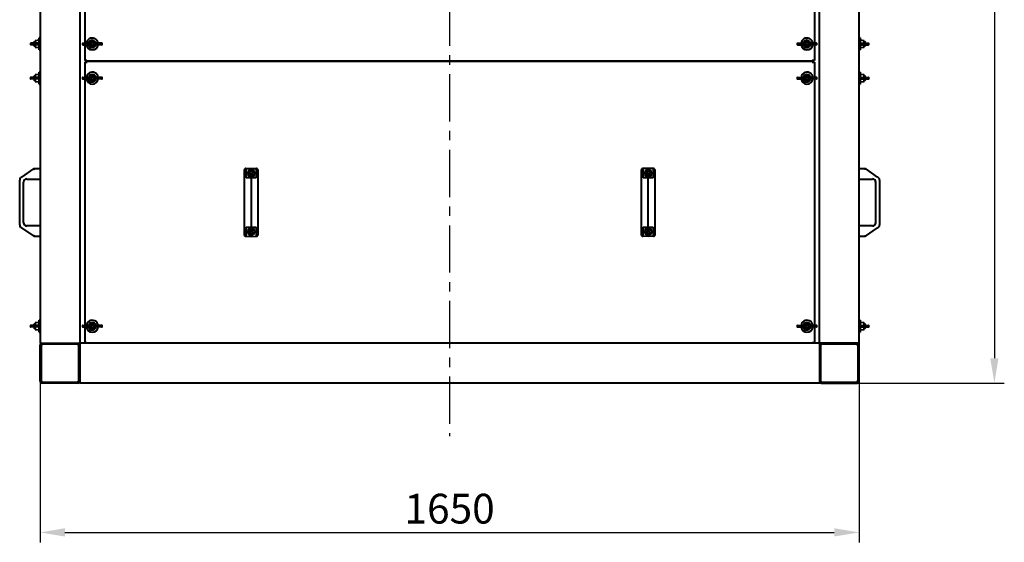
# Model space of a CAD drawing. Units: millimetres. Extents: x -2563 to 65322, y -3965 to 5079.
# Drawn here: x -2226 to -242, y -1662 to -608 of the extents above; entities that cross this region are included whole.
import ezdxf

# ---------------------------------------------------------------- set-up
doc = ezdxf.new("R2010")
doc.units = ezdxf.units.MM
doc.header["$PDSIZE"] = -1
doc.linetypes.add('CENTER', pattern=[10.16, 6.35, -1.27, 1.27, -1.27])
doc.styles.add('мой', font='ARIALN.TTF')
doc.styles.add('ТА', font='ARIALN.TTF')
doc.dimstyles.new('TA', dxfattribs={"dimtxt": 30, "dimasz": 10, "dimexe": 1, "dimexo": 0.01, "dimgap": 3, "dimtad": 1, "dimtoh": 1, "dimdec": 0, "dimzin": 0, "dimtxsty": 'мой', "dimcen": 2.5, "dimadec": 0, "dimazin": 0, "dimtfac": 1, "dimtdec": 0, "dimtix": 1, "dimtmove": 1, "dimatfit": 0, "dimfxl": 1, "dimtzin": 0, "dimarcsym": 0})

# ---------------------------------------------------------------- blocks, each defined once
blk = doc.blocks.new('*D1')
at = {"color": 0, "lineweight": -2, "transparency": 16777216}
for p, q in [((-2123.2, 1739), (-242.4, 1739)), ((-262.4, 1689), (-262.4, -1290.9)), ((-1534.6, -1340.9), (-242.4, -1340.9))]:
    blk.add_line(p, q, dxfattribs=at)
at = {"color": 0, "transparency": 16777216}
for points in [[(-270.7, 1689), (-254, 1689), (-262.4, 1739)], [(-270.7, -1290.9), (-254, -1290.9), (-262.4, -1340.9)]]:
    blk.add_solid(points, dxfattribs=at)
at = {"layer": 'Defpoints', "color": 0, "transparency": 16777216}
for p in [(-2143.2, 1739), (-1554.6, -1340.9), (-262.4, -1340.9)]:
    blk.add_point(p, dxfattribs=at)
at = {"color": 0, "transparency": 16777216, "insert": (-302.4, 199), "char_height": 60, "attachment_point": 5, "rotation": 90, "style": 'ТА'}
blk.add_mtext('3080', dxfattribs=at)
blk = doc.blocks.new('*D2')
at = {"color": 0, "lineweight": -2, "transparency": 16777216}
for p, q in [((-2185, -972.1), (-2185, -1662.1)), ((-535, -995.9), (-535, -1662.1)), ((-2135, -1642.1), (-585, -1642.1))]:
    blk.add_line(p, q, dxfattribs=at)
at = {"color": 0, "transparency": 16777216}
for points in [[(-2135, -1633.7), (-2135, -1650.4), (-2185, -1642.1)], [(-585, -1633.7), (-585, -1650.4), (-535, -1642.1)]]:
    blk.add_solid(points, dxfattribs=at)
at = {"layer": 'Defpoints', "color": 0, "transparency": 16777216}
for p in [(-2185, -952.1), (-535, -975.9), (-535, -1642.1)]:
    blk.add_point(p, dxfattribs=at)
at = {"color": 0, "transparency": 16777216, "insert": (-1360, -1602), "char_height": 60, "attachment_point": 5, "style": 'ТА'}
blk.add_mtext('1650', dxfattribs=at)

msp = doc.modelspace()

# ---------------------------------------------------------------- linework, layer by layer
at = {"color": 1, "linetype": 'CENTER', "ltscale": 15}
msp.add_line((-1360, 1720.1), (-1360, -1448.4), dxfattribs=at)
at = {"color": 7, "linetype": 'Continuous', "lineweight": 40}
for p, q in [((-2185, 1597.1), (-2185, -1260.9)), ((-2105, 1597.1), (-2105, -1260.9)), ((-615, -1260.9), (-615, 1597.1)), ((-535, -1260.9), (-535, 1597.1)), ((-2095, -158.9), (-2095, -655.9)), ((-625, -158.9), (-625, -655.9)), ((-2197.1, -653.4), (-2198.5, -654.8)), ((-2197.1, -653.4), (-2198.5, -654.8)), ((-2195, -653.4), (-2197.1, -653.4)), ((-2195, -653.4), (-2197.1, -653.4)), ((-2197.1, -653.4), (-2197.1, -655.9)), ((-2187, -649.9), (-2195, -650.9)), ((-2195, -650.9), (-2195, -655.9)), ((-2185, -645.4), (-2187, -645.4)), ((-2187, -669.4), (-2187, -645.4)), ((-533, -645.4), (-535, -645.4)), ((-533, -645.4), (-533, -647.2)), ((-533, -647.2), (-533, -669.4)), ((-525, -650.9), (-533, -649.9)), ((-525, -655.9), (-525, -650.9)), ((-522.9, -653.4), (-525, -653.4)), ((-522.9, -653.4), (-525, -653.4)), ((-521.5, -654.8), (-522.9, -653.4)), ((-521.5, -654.8), (-522.9, -653.4)), ((-522.9, -655.9), (-522.9, -653.4)), ((-2205, -656.9), (-2205, -657.9)), ((-2194.9, -655.9), (-2204, -655.9)), ((-2194.9, -658.9), (-2204, -658.9)), ((-2198.5, -655.9), (-2198.5, -654.8)), ((-2198.5, -660), (-2198.5, -658.9)), ((-2198.5, -660), (-2197.1, -661.4)), ((-2198.5, -660), (-2197.1, -661.4)), ((-2197.1, -658.9), (-2197.1, -661.4)), ((-2197.1, -661.4), (-2195, -661.4)), ((-2197.1, -661.4), (-2195, -661.4)), ((-2195, -658.9), (-2195, -663.9)), ((-2195, -663.9), (-2187, -664.9)), ((-2188.1, -655.9), (-2194.9, -655.9)), ((-2188.1, -658.9), (-2194.9, -658.9)), ((-2187, -669.4), (-2185, -669.4)), ((-2099.8, -656.9), (-2099.8, -657.9)), ((-2098.8, -655.9), (-2089, -655.9)), ((-2098.8, -658.9), (-2089, -658.9)), ((-2095, -658.9), (-2095, -690.9)), ((-2089, -655.9), (-2086.6, -655.9)), ((-2089, -658.9), (-2086.6, -658.9)), ((-2086.3, -657.9), (-2086.3, -656.9)), ((-2073.6, -656.9), (-2073.6, -657.9)), ((-2070.9, -655.9), (-2073.3, -655.9)), ((-2070.9, -658.9), (-2073.3, -658.9)), ((-2061.1, -655.9), (-2070.9, -655.9)), ((-2061.1, -658.9), (-2070.9, -658.9)), ((-2060.1, -657.9), (-2060.1, -656.9)), ((-659.8, -656.9), (-659.8, -657.9)), ((-658.8, -655.9), (-649, -655.9)), ((-658.8, -658.9), (-649, -658.9)), ((-649, -655.9), (-646.6, -655.9)), ((-649, -658.9), (-646.6, -658.9)), ((-646.3, -657.9), (-646.3, -656.9)), ((-633.6, -656.9), (-633.6, -657.9)), ((-630.9, -655.9), (-633.3, -655.9)), ((-630.9, -658.9), (-633.3, -658.9)), ((-621.1, -655.9), (-630.9, -655.9)), ((-621.1, -658.9), (-630.9, -658.9)), ((-625, -658.9), (-625, -690.9)), ((-620.1, -657.9), (-620.1, -656.9)), ((-535, -669.4), (-533, -669.4)), ((-533, -664.9), (-525, -663.9)), ((-531.8, -655.9), (-525, -655.9)), ((-531.8, -658.9), (-525, -658.9)), ((-525, -655.9), (-516, -655.9)), ((-525, -658.9), (-516, -658.9)), ((-525, -663.9), (-525, -658.9)), ((-525, -661.4), (-522.9, -661.4)), ((-525, -661.4), (-522.9, -661.4)), ((-522.9, -661.4), (-522.9, -658.9)), ((-522.9, -661.4), (-521.5, -660)), ((-522.9, -661.4), (-521.5, -660)), ((-521.5, -654.8), (-521.5, -655.9)), ((-521.5, -658.9), (-521.5, -660)), ((-515, -657.9), (-515, -656.9)), ((-2092, -690.9), (-2095, -690.9)), ((-2095, -693.9), (-2095, -724.9)), ((-2092, -693.9), (-2095, -693.9)), ((-2092, -690.9), (-2092, -688.9)), ((-2092, -691.9), (-2092, -690.9)), ((-628, -691.9), (-2092, -691.9)), ((-2092, -693.9), (-2092, -692.9)), ((-628, -692.9), (-2092, -692.9)), ((-2092, -693.9), (-2092, -695.9)), ((-2065.5, -692.9), (-2065.5, -691.9)), ((-957, -691.9), (-957, -692.9)), ((-949.4, -691.9), (-949.4, -692.9)), ((-864.6, -691.9), (-864.6, -692.9)), ((-857, -691.9), (-857, -692.9)), ((-654.5, -692.9), (-654.5, -691.9)), ((-628, -688.9), (-628, -690.9)), ((-628, -690.9), (-628, -691.9)), ((-625, -690.9), (-628, -690.9)), ((-628, -692.9), (-628, -693.9)), ((-628, -693.9), (-628, -695.9)), ((-625, -693.9), (-628, -693.9)), ((-625, -693.9), (-625, -724.9)), ((-2205, -725.9), (-2205, -726.9)), ((-2194.9, -724.9), (-2204, -724.9)), ((-2194.9, -727.9), (-2204, -727.9)), ((-2197.1, -722.4), (-2198.5, -723.8)), ((-2197.1, -722.4), (-2198.5, -723.8)), ((-2198.5, -724.9), (-2198.5, -723.8)), ((-2198.5, -729), (-2198.5, -727.9)), ((-2198.5, -729), (-2197.1, -730.4)), ((-2198.5, -729), (-2197.1, -730.4)), ((-2195, -722.4), (-2197.1, -722.4)), ((-2195, -722.4), (-2197.1, -722.4)), ((-2197.1, -722.4), (-2197.1, -724.9)), ((-2197.1, -727.9), (-2197.1, -730.4)), ((-2197.1, -730.4), (-2195, -730.4)), ((-2197.1, -730.4), (-2195, -730.4)), ((-2187, -718.9), (-2195, -719.9)), ((-2195, -719.9), (-2195, -724.9)), ((-2195, -727.9), (-2195, -732.9)), ((-2195, -732.9), (-2187, -733.9)), ((-2188.1, -724.9), (-2194.9, -724.9)), ((-2188.1, -727.9), (-2194.9, -727.9)), ((-2185, -714.4), (-2187, -714.4)), ((-2187, -738.4), (-2187, -714.4)), ((-2099.8, -725.9), (-2099.8, -726.9)), ((-2098.8, -724.9), (-2089, -724.9)), ((-2098.8, -727.9), (-2089, -727.9)), ((-2095, -727.9), (-2095, -1224.9)), ((-2089, -724.9), (-2086.6, -724.9)), ((-2089, -727.9), (-2086.6, -727.9)), ((-2086.3, -726.9), (-2086.3, -725.9)), ((-2073.6, -725.9), (-2073.6, -726.9)), ((-2070.9, -724.9), (-2073.3, -724.9)), ((-2070.9, -727.9), (-2073.3, -727.9)), ((-2061.1, -724.9), (-2070.9, -724.9)), ((-2061.1, -727.9), (-2070.9, -727.9)), ((-2060.1, -726.9), (-2060.1, -725.9)), ((-659.8, -725.9), (-659.8, -726.9)), ((-658.8, -724.9), (-649, -724.9)), ((-658.8, -727.9), (-649, -727.9)), ((-649, -724.9), (-646.6, -724.9)), ((-649, -727.9), (-646.6, -727.9)), ((-646.3, -726.9), (-646.3, -725.9)), ((-633.6, -725.9), (-633.6, -726.9)), ((-630.9, -724.9), (-633.3, -724.9)), ((-630.9, -727.9), (-633.3, -727.9)), ((-621.1, -724.9), (-630.9, -724.9)), ((-621.1, -727.9), (-630.9, -727.9)), ((-625, -727.9), (-625, -1224.9)), ((-620.1, -726.9), (-620.1, -725.9)), ((-533, -714.4), (-535, -714.4)), ((-533, -714.4), (-533, -716.2)), ((-533, -716.2), (-533, -738.4)), ((-525, -719.9), (-533, -718.9)), ((-533, -733.9), (-525, -732.9)), ((-531.8, -724.9), (-525, -724.9)), ((-531.8, -727.9), (-525, -727.9)), ((-525, -724.9), (-525, -719.9)), ((-522.9, -722.4), (-525, -722.4)), ((-522.9, -722.4), (-525, -722.4)), ((-525, -724.9), (-516, -724.9)), ((-525, -727.9), (-516, -727.9)), ((-525, -732.9), (-525, -727.9)), ((-525, -730.4), (-522.9, -730.4)), ((-525, -730.4), (-522.9, -730.4)), ((-521.5, -723.8), (-522.9, -722.4)), ((-521.5, -723.8), (-522.9, -722.4)), ((-522.9, -724.9), (-522.9, -722.4)), ((-522.9, -730.4), (-522.9, -727.9)), ((-522.9, -730.4), (-521.5, -729)), ((-522.9, -730.4), (-521.5, -729)), ((-521.5, -723.8), (-521.5, -724.9)), ((-521.5, -727.9), (-521.5, -729)), ((-515, -726.9), (-515, -725.9)), ((-2187, -738.4), (-2185, -738.4)), ((-535, -738.4), (-533, -738.4)), ((-2198, -908.8), (-2222.3, -925.9)), ((-2198, -908.8), (-2198, -908.5)), ((-2197.9, -908.7), (-2198, -908.5)), ((-2198, -908.5), (-2185, -908.5)), ((-1773.5, -928.9), (-1773.5, -911.3)), ((-1771, -908.7), (-1760, -908.5)), ((-1769.9, -908.8), (-1760, -908.5)), ((-1769.9, -925.9), (-1769.9, -908.8)), ((-1760, -908.5), (-1750, -908.8)), ((-1760, -908.5), (-1749, -908.7)), ((-1750, -908.8), (-1750, -925.9)), ((-1746.5, -911.3), (-1746.5, -928.9)), ((-973.5, -928.9), (-973.5, -911.3)), ((-960, -908.5), (-971, -908.7)), ((-960, -908.5), (-969.9, -908.8)), ((-969.9, -925.9), (-969.9, -908.8)), ((-950, -908.8), (-960, -908.5)), ((-949, -908.7), (-960, -908.5)), ((-950, -908.8), (-950, -925.9)), ((-946.5, -911.3), (-946.5, -928.9)), ((-535, -908.5), (-521.9, -908.5)), ((-522, -908.7), (-521.9, -908.5)), ((-521.9, -908.8), (-521.9, -908.5)), ((-497.7, -925.9), (-521.9, -908.8)), ((-2226.2, -1022.1), (-2226.2, -931.7)), ((-2212, -929.7), (-2185, -929.7)), ((-1773.5, -931.7), (-1773.5, -928.9)), ((-1773.5, -1022.1), (-1773.5, -931.7)), ((-1760, -927.2), (-1760, -931.7)), ((-1760, -931.7), (-1760, -1022.1)), ((-1746.5, -928.9), (-1746.5, -931.7)), ((-1746.5, -931.7), (-1746.5, -1022.1)), ((-973.5, -931.7), (-973.5, -928.9)), ((-973.5, -1022.1), (-973.5, -931.7)), ((-960, -931.7), (-960, -927.2)), ((-960, -1022.1), (-960, -931.7)), ((-957, -915.5), (-957, -917.7)), ((-946.5, -928.9), (-946.5, -931.7)), ((-946.5, -931.7), (-946.5, -1022.1)), ((-535, -929.7), (-508, -929.7)), ((-493.7, -931.7), (-493.7, -1022.1)), ((-2218.3, -1017.7), (-2218.3, -936.1)), ((-501.6, -936.1), (-501.6, -1017.7)), ((-2222.3, -1027.9), (-2198, -1045.1)), ((-2185, -1024.1), (-2212, -1024.1)), ((-1773.5, -1025), (-1773.5, -1022.1)), ((-1773.5, -1042.6), (-1773.5, -1025)), ((-1769.9, -1045.1), (-1769.9, -1027.9)), ((-1760, -1022.1), (-1760, -1026.6)), ((-1750, -1027.9), (-1750, -1045.1)), ((-1746.5, -1022.1), (-1746.5, -1025)), ((-1746.5, -1025), (-1746.5, -1042.6)), ((-973.5, -1025), (-973.5, -1022.1)), ((-973.5, -1042.6), (-973.5, -1025)), ((-969.9, -1045.1), (-969.9, -1027.9)), ((-960, -1026.6), (-960, -1022.1)), ((-950, -1027.9), (-950, -1045.1)), ((-946.5, -1022.1), (-946.5, -1025)), ((-946.5, -1025), (-946.5, -1042.6)), ((-508, -1024.1), (-535, -1024.1)), ((-521.9, -1045.1), (-497.7, -1027.9)), ((-2198, -1045.1), (-2198, -1045.4)), ((-2197.9, -1045.1), (-2198, -1045.4)), ((-2185, -1045.4), (-2198, -1045.4)), ((-1771, -1045.1), (-1760, -1045.4)), ((-1769.9, -1045.1), (-1760, -1045.4)), ((-1760, -1045.4), (-1750, -1045.1)), ((-1760, -1045.4), (-1749, -1045.1)), ((-960, -1045.4), (-971, -1045.1)), ((-960, -1045.4), (-969.9, -1045.1)), ((-950, -1045.1), (-960, -1045.4)), ((-949, -1045.1), (-960, -1045.4)), ((-957, -1036.1), (-957, -1038.3)), ((-521.9, -1045.4), (-535, -1045.4)), ((-522, -1045.1), (-521.9, -1045.4)), ((-521.9, -1045.1), (-521.9, -1045.4)), ((-2205, -1225.9), (-2205, -1226.9)), ((-2194.9, -1224.9), (-2204, -1224.9)), ((-2194.9, -1227.9), (-2204, -1227.9)), ((-2197.1, -1222.4), (-2198.5, -1223.8)), ((-2197.1, -1222.4), (-2198.5, -1223.8)), ((-2198.5, -1224.9), (-2198.5, -1223.8)), ((-2198.5, -1229), (-2198.5, -1227.9)), ((-2198.5, -1229), (-2197.1, -1230.4)), ((-2198.5, -1229), (-2197.1, -1230.4)), ((-2195, -1222.4), (-2197.1, -1222.4)), ((-2195, -1222.4), (-2197.1, -1222.4)), ((-2197.1, -1222.4), (-2197.1, -1224.9)), ((-2197.1, -1227.9), (-2197.1, -1230.4)), ((-2187, -1218.9), (-2195, -1219.9)), ((-2195, -1219.9), (-2195, -1224.9)), ((-2195, -1227.9), (-2195, -1232.9)), ((-2188.1, -1224.9), (-2194.9, -1224.9)), ((-2188.1, -1227.9), (-2194.9, -1227.9)), ((-2185, -1214.4), (-2187, -1214.4)), ((-2187, -1238.4), (-2187, -1214.4)), ((-2099.8, -1225.9), (-2099.8, -1226.9)), ((-2098.8, -1224.9), (-2089, -1224.9)), ((-2098.8, -1227.9), (-2089, -1227.9)), ((-2095, -1227.9), (-2095, -1259.9)), ((-2089, -1224.9), (-2086.6, -1224.9)), ((-2089, -1227.9), (-2086.6, -1227.9)), ((-2086.3, -1226.9), (-2086.3, -1225.9)), ((-2073.6, -1225.9), (-2073.6, -1226.9)), ((-2070.9, -1224.9), (-2073.3, -1224.9)), ((-2070.9, -1227.9), (-2073.3, -1227.9)), ((-2061.1, -1224.9), (-2070.9, -1224.9)), ((-2061.1, -1227.9), (-2070.9, -1227.9)), ((-2060.1, -1226.9), (-2060.1, -1225.9)), ((-659.8, -1225.9), (-659.8, -1226.9)), ((-658.8, -1224.9), (-649, -1224.9)), ((-658.8, -1227.9), (-649, -1227.9)), ((-649, -1224.9), (-646.6, -1224.9)), ((-649, -1227.9), (-646.6, -1227.9)), ((-646.3, -1226.9), (-646.3, -1225.9)), ((-633.6, -1225.9), (-633.6, -1226.9)), ((-630.9, -1224.9), (-633.3, -1224.9)), ((-630.9, -1227.9), (-633.3, -1227.9)), ((-621.1, -1224.9), (-630.9, -1224.9)), ((-621.1, -1227.9), (-630.9, -1227.9)), ((-625, -1227.9), (-625, -1259.9)), ((-620.1, -1226.9), (-620.1, -1225.9)), ((-533, -1214.4), (-535, -1214.4)), ((-533, -1214.4), (-533, -1216.2)), ((-533, -1216.2), (-533, -1238.4)), ((-525, -1219.9), (-533, -1218.9)), ((-531.8, -1224.9), (-525, -1224.9)), ((-531.8, -1227.9), (-525, -1227.9)), ((-525, -1224.9), (-525, -1219.9)), ((-522.9, -1222.4), (-525, -1222.4)), ((-522.9, -1222.4), (-525, -1222.4)), ((-525, -1224.9), (-516, -1224.9)), ((-525, -1227.9), (-516, -1227.9)), ((-525, -1232.9), (-525, -1227.9)), ((-521.5, -1223.8), (-522.9, -1222.4)), ((-521.5, -1223.8), (-522.9, -1222.4)), ((-522.9, -1224.9), (-522.9, -1222.4)), ((-522.9, -1230.4), (-522.9, -1227.9)), ((-522.9, -1230.4), (-521.5, -1229)), ((-522.9, -1230.4), (-521.5, -1229)), ((-521.5, -1223.8), (-521.5, -1224.9)), ((-521.5, -1227.9), (-521.5, -1229)), ((-515, -1226.9), (-515, -1225.9)), ((-2197.1, -1230.4), (-2195, -1230.4)), ((-2197.1, -1230.4), (-2195, -1230.4)), ((-2195, -1232.9), (-2187, -1233.9)), ((-2187, -1238.4), (-2185, -1238.4)), ((-535, -1238.4), (-533, -1238.4)), ((-533, -1233.9), (-525, -1232.9)), ((-525, -1230.4), (-522.9, -1230.4)), ((-525, -1230.4), (-522.9, -1230.4)), ((-2185, -1260.9), (-2181, -1260.9)), ((-2185, -1336.9), (-2185, -1264.9)), ((-2183, -1266.9), (-2183, -1334.9)), ((-2181, -1260.9), (-2109, -1260.9)), ((-2111, -1262.9), (-2179, -1262.9)), ((-2109, -1260.9), (-2105, -1260.9)), ((-2107, -1334.9), (-2107, -1266.9)), ((-2092, -1260.9), (-2105, -1260.9)), ((-2105, -1260.9), (-2105, -1264.9)), ((-2105, -1264.9), (-2105, -1336.9)), ((-2092, -1259.9), (-2095, -1259.9)), ((-2092, -1259.9), (-2092, -1257.9)), ((-2092, -1260.9), (-2092, -1259.9)), ((-628, -1260.9), (-2092, -1260.9)), ((-628, -1257.9), (-628, -1259.9)), ((-628, -1259.9), (-628, -1260.9)), ((-625, -1259.9), (-628, -1259.9)), ((-615, -1260.9), (-628, -1260.9)), ((-615, -1260.9), (-615, -1264.9)), ((-611, -1260.9), (-615, -1260.9)), ((-615, -1264.9), (-615, -1336.9)), ((-613, -1266.9), (-613, -1334.9)), ((-539, -1260.9), (-611, -1260.9)), ((-541, -1262.9), (-609, -1262.9)), ((-535, -1260.9), (-539, -1260.9)), ((-537, -1334.9), (-537, -1266.9)), ((-535, -1336.9), (-535, -1264.9)), ((-2109, -1340.9), (-2181, -1340.9)), ((-2179, -1338.9), (-2111, -1338.9)), ((-2105, -1336.9), (-2105, -1340.9)), ((-615, -1340.9), (-2105, -1340.9)), ((-615, -1336.9), (-615, -1340.9)), ((-611, -1340.9), (-539, -1340.9)), ((-609, -1338.9), (-541, -1338.9))]:
    msp.add_line(p, q, dxfattribs=at)
for centre, radius in [((-2080, -657.4), 4), ((-640, -657.4), 4), ((-2080, -657.4), 2.6), ((-640, -657.4), 2.6), ((-2080, -726.4), 4), ((-2080, -726.4), 2.6), ((-640, -726.4), 4), ((-640, -726.4), 2.6), ((-1760, -918.2), 7.4), ((-960, -918.2), 7.4), ((-1760, -918.2), 4), ((-960, -918.2), 4), ((-1760, -1035.7), 7.4), ((-960, -1035.7), 7.4), ((-1760, -1035.7), 4), ((-960, -1035.7), 4), ((-2080, -1226.4), 4), ((-2080, -1226.4), 2.6), ((-640, -1226.4), 4), ((-640, -1226.4), 2.6)]:
    msp.add_circle(centre, radius, dxfattribs=at)
for centre, radius, start, end in [((-2080, -657.4), 12, 122.0182, 172.8192), ((-2080, -657.4), 7.5, 11.537, 168.463), ((-2080, -657.4), 6.5, 8.3209, 171.6791), ((-2080, -657.4), 12, 7.1808, 122.0182), ((-640, -657.4), 12, 122.0182, 172.8192), ((-640, -657.4), 7.5, 11.537, 168.463), ((-640, -657.4), 6.5, 8.3209, 171.6791), ((-640, -657.4), 12, 7.1808, 122.0182), ((-2204, -656.9), 1, 90, 180), ((-2204, -657.9), 1, 180, 270), ((-2098.8, -656.9), 1, 90, 180), ((-2098.8, -657.9), 1, 180, 270), ((-2080, -657.4), 12, 187.1808, 352.8192), ((-2080, -657.4), 7.5, 191.537, 348.463), ((-2080, -657.4), 6.5, 188.3209, 351.6791), ((-2061.1, -656.9), 1, 0, 90), ((-2061.1, -657.9), 1, 270, 360), ((-658.8, -656.9), 1, 90, 180), ((-658.8, -657.9), 1, 180, 270), ((-640, -657.4), 12, 187.1808, 352.8192), ((-640, -657.4), 7.5, 191.537, 348.463), ((-640, -657.4), 6.5, 188.3209, 351.6791), ((-621.1, -656.9), 1, 0, 90), ((-621.1, -657.9), 1, 270, 360), ((-516, -656.9), 1, 0, 90), ((-516, -657.9), 1, 270, 0), ((-2204, -725.9), 1, 90, 180), ((-2204, -726.9), 1, 180, 270), ((-2098.8, -725.9), 1, 90, 180), ((-2098.8, -726.9), 1, 180, 270), ((-2080, -726.4), 12, 122.0182, 172.8192), ((-2080, -726.4), 12, 187.1808, 352.8192), ((-2080, -726.4), 7.5, 11.537, 168.463), ((-2080, -726.4), 7.5, 191.537, 348.463), ((-2080, -726.4), 6.5, 8.3209, 171.6791), ((-2080, -726.4), 6.5, 188.3209, 351.6791), ((-2080, -726.4), 12, 7.1808, 122.0182), ((-2061.1, -725.9), 1, 0, 90), ((-2061.1, -726.9), 1, 270, 360), ((-658.8, -725.9), 1, 90, 180), ((-658.8, -726.9), 1, 180, 270), ((-640, -726.4), 12, 122.0182, 172.8192), ((-640, -726.4), 12, 187.1808, 352.8192), ((-640, -726.4), 7.5, 11.537, 168.463), ((-640, -726.4), 7.5, 191.537, 348.463), ((-640, -726.4), 6.5, 8.3209, 171.6791), ((-640, -726.4), 6.5, 188.3209, 351.6791), ((-640, -726.4), 12, 7.1808, 122.0182), ((-621.1, -725.9), 1, 0, 90), ((-621.1, -726.9), 1, 270, 360), ((-516, -725.9), 1, 0, 90), ((-516, -726.9), 1, 270, 360), ((-2219.9, -931.7), 6.35, 134.1985, 180), ((-2212, -936.1), 6.61, 90, 180), ((-2212, -936.1), 6.35, 90, 180), ((-1760, -915.9), 3.5, 184.9585, 355.0415), ((-1760, -915.9), 3.52, 185.5568, 354.4432), ((-960, -915.9), 3.5, 184.9585, 355.0415), ((-960, -915.9), 3.53, 185.5568, 354.4432), ((-508, -936.1), 6.61, 0, 90), ((-508, -936.1), 6.35, 0, 90), ((-500, -931.7), 6.35, 360, 45.8015), ((-2219.9, -1022.1), 6.35, 180, 225.8015), ((-2212, -1017.7), 6.61, 180, 270), ((-2212, -1017.7), 6.35, 180, 270), ((-508, -1017.7), 6.61, 270, 0), ((-508, -1017.7), 6.35, 270, 0), ((-500, -1022.1), 6.35, 314.1985, 0), ((-1760, -1037.9), 3.53, 90, 174.4432), ((-1760, -1037.9), 3.5, 90, 175.0415), ((-1760, -1037.9), 3.53, 5.5568, 90), ((-1760, -1037.9), 3.5, 4.9585, 90), ((-960, -1037.9), 3.53, 90, 174.4432), ((-960, -1037.9), 3.5, 90, 175.0415), ((-960, -1037.9), 3.53, 5.5568, 90), ((-960, -1037.9), 3.5, 4.9585, 90), ((-2204, -1225.9), 1, 90, 180), ((-2204, -1226.9), 1, 180, 270), ((-2098.8, -1225.9), 1, 90, 180), ((-2098.8, -1226.9), 1, 180, 270), ((-2080, -1226.4), 12, 122.0182, 172.8192), ((-2080, -1226.4), 12, 187.1808, 352.8192), ((-2080, -1226.4), 7.5, 11.537, 168.463), ((-2080, -1226.4), 7.5, 191.537, 348.463), ((-2080, -1226.4), 6.5, 8.3209, 171.6791), ((-2080, -1226.4), 6.5, 188.3209, 351.6791), ((-2080, -1226.4), 12, 7.1808, 122.0182), ((-2061.1, -1225.9), 1, 0, 90), ((-2061.1, -1226.9), 1, 270, 360), ((-658.8, -1225.9), 1, 90, 180), ((-658.8, -1226.9), 1, 180, 270), ((-640, -1226.4), 12, 122.0182, 172.8192), ((-640, -1226.4), 12, 187.1808, 352.8192), ((-640, -1226.4), 7.5, 11.537, 168.463), ((-640, -1226.4), 7.5, 191.537, 348.463), ((-640, -1226.4), 6.5, 8.3209, 171.6791), ((-640, -1226.4), 6.5, 188.3209, 351.6791), ((-640, -1226.4), 12, 7.1808, 122.0182), ((-621.1, -1225.9), 1, 0, 90), ((-621.1, -1226.9), 1, 270, 360), ((-516, -1225.9), 1, 0, 90), ((-516, -1226.9), 1, 270, 360), ((-2181, -1264.9), 4, 90, 180), ((-2179, -1266.9), 4, 90, 180), ((-2111, -1266.9), 4, 0, 90), ((-2109, -1264.9), 4, 0, 90), ((-611, -1264.9), 4, 90, 180), ((-609, -1266.9), 4, 90, 180), ((-541, -1266.9), 4, 0, 90), ((-539, -1264.9), 4, 0, 90), ((-2181, -1336.9), 4, 180, 270), ((-2179, -1334.9), 4, 180, 270), ((-2111, -1334.9), 4, 270, 0), ((-2109, -1336.9), 4, 270, 0), ((-611, -1336.9), 4, 180, 270), ((-609, -1334.9), 4, 180, 270), ((-541, -1334.9), 4, 270, 0), ((-539, -1336.9), 4, 270, 0)]:
    msp.add_arc(centre, radius, start, end, dxfattribs=at)
for points, knots in [([(-2187.1, -656.9), (-2187.1, -656.8), (-2187.1, -656.5), (-2187.4, -656.1), (-2187.7, -655.9), (-2188, -655.9), (-2188.1, -655.9)], [0, 0, 0, 0, 0.279223, 0.558645, 0.779202, 1, 1, 1, 1]), ([(-2188.1, -658.9), (-2188, -658.9), (-2187.7, -658.9), (-2187.3, -658.6), (-2187.1, -658.3), (-2187.1, -658), (-2187.1, -657.9)], [0, 0, 0, 0, 0.2801363, 0.5596903, 0.7798676, 1, 1, 1, 1]), ([(-2187.1, -657.4), (-2187.1, -657.3), (-2187.1, -657.2), (-2187.1, -657), (-2187.1, -656.9)], [0, 0, 0, 0, 0.559979, 1, 1, 1, 1]), ([(-2187.1, -657.9), (-2187.1, -657.8), (-2187.1, -657.7), (-2187.1, -657.5), (-2187.1, -657.4)], [0, 0, 0, 0, 0.559979, 1, 1, 1, 1]), ([(-2086.4, -656.5), (-2086.4, -656.3), (-2086.5, -656), (-2086.6, -655.9), (-2086.6, -655.9)], [0, 0, 0, 0, 0.558793, 1, 1, 1, 1]), ([(-2086.6, -658.9), (-2086.5, -658.9), (-2086.4, -658.9), (-2086.4, -658.5), (-2086.4, -658.4)], [0, 0, 0, 0, 0.560608, 1, 1, 1, 1]), ([(-2086.3, -656.9), (-2086.3, -656.8), (-2086.3, -656.7), (-2086.4, -656.5), (-2086.4, -656.5)], [0, 0, 0, 0, 0.558792, 1, 1, 1, 1]), ([(-2086.4, -658.4), (-2086.4, -658.3), (-2086.3, -658.1), (-2086.3, -658), (-2086.3, -657.9)], [0, 0, 0, 0, 0.561081, 1, 1, 1, 1]), ([(-2073.5, -656.5), (-2073.6, -656.6), (-2073.6, -656.7), (-2073.6, -656.9), (-2073.6, -656.9)], [0, 0, 0, 0, 0.561081, 1, 1, 1, 1]), ([(-2073.6, -657.9), (-2073.6, -658), (-2073.6, -658.2), (-2073.6, -658.3), (-2073.5, -658.4)], [0, 0, 0, 0, 0.5587917, 1, 1, 1, 1]), ([(-2073.3, -655.9), (-2073.4, -655.9), (-2073.5, -656), (-2073.5, -656.3), (-2073.5, -656.5)], [0, 0, 0, 0, 0.560608, 1, 1, 1, 1]), ([(-2073.5, -658.4), (-2073.5, -658.5), (-2073.5, -658.9), (-2073.4, -658.9), (-2073.3, -658.9)], [0, 0, 0, 0, 0.558793, 1, 1, 1, 1]), ([(-646.4, -656.5), (-646.4, -656.3), (-646.5, -656), (-646.6, -655.9), (-646.6, -655.9)], [0, 0, 0, 0, 0.558793, 1, 1, 1, 1]), ([(-646.6, -658.9), (-646.5, -658.9), (-646.4, -658.9), (-646.4, -658.5), (-646.4, -658.4)], [0, 0, 0, 0, 0.560608, 1, 1, 1, 1]), ([(-646.3, -656.9), (-646.3, -656.8), (-646.3, -656.7), (-646.4, -656.5), (-646.4, -656.5)], [0, 0, 0, 0, 0.558792, 1, 1, 1, 1]), ([(-646.4, -658.4), (-646.4, -658.3), (-646.3, -658.1), (-646.3, -658), (-646.3, -657.9)], [0, 0, 0, 0, 0.561081, 1, 1, 1, 1]), ([(-633.5, -656.5), (-633.6, -656.6), (-633.6, -656.7), (-633.6, -656.9), (-633.6, -656.9)], [0, 0, 0, 0, 0.561081, 1, 1, 1, 1]), ([(-633.6, -657.9), (-633.6, -658), (-633.6, -658.2), (-633.6, -658.3), (-633.5, -658.4)], [0, 0, 0, 0, 0.5587917, 1, 1, 1, 1]), ([(-633.3, -655.9), (-633.4, -655.9), (-633.5, -656), (-633.5, -656.3), (-633.5, -656.5)], [0, 0, 0, 0, 0.560608, 1, 1, 1, 1]), ([(-633.5, -658.4), (-633.5, -658.5), (-633.5, -658.9), (-633.4, -658.9), (-633.3, -658.9)], [0, 0, 0, 0, 0.558793, 1, 1, 1, 1]), ([(-531.8, -655.9), (-532, -655.9), (-532.3, -656), (-532.6, -656.2), (-532.8, -656.6), (-532.9, -656.8), (-532.9, -656.9)], [0, 0, 0, 0, 0.2801363, 0.5596903, 0.7798676, 1, 1, 1, 1]), ([(-532.9, -656.9), (-532.9, -657), (-532.9, -657.2), (-532.9, -657.3), (-532.9, -657.4)], [0, 0, 0, 0, 0.559629, 1, 1, 1, 1]), ([(-532.9, -657.4), (-532.9, -657.5), (-532.9, -657.7), (-532.9, -657.8), (-532.9, -657.9)], [0, 0, 0, 0, 0.560329, 1, 1, 1, 1]), ([(-532.9, -657.9), (-532.8, -658.1), (-532.8, -658.4), (-532.5, -658.7), (-532.2, -658.9), (-531.9, -658.9), (-531.8, -658.9)], [0, 0, 0, 0, 0.279223, 0.558645, 0.779202, 1, 1, 1, 1]), ([(-2187.1, -725.9), (-2187.1, -725.8), (-2187.1, -725.5), (-2187.4, -725.1), (-2187.7, -724.9), (-2188, -724.9), (-2188.1, -724.9)], [0, 0, 0, 0, 0.279223, 0.558645, 0.779202, 1, 1, 1, 1]), ([(-2188.1, -727.9), (-2188, -727.9), (-2187.7, -727.9), (-2187.3, -727.6), (-2187.1, -727.3), (-2187.1, -727), (-2187.1, -726.9)], [0, 0, 0, 0, 0.2801363, 0.5596903, 0.7798676, 1, 1, 1, 1]), ([(-2187.1, -726.4), (-2187.1, -726.3), (-2187.1, -726.2), (-2187.1, -726), (-2187.1, -725.9)], [0, 0, 0, 0, 0.559979, 1, 1, 1, 1]), ([(-2187.1, -726.9), (-2187.1, -726.8), (-2187.1, -726.7), (-2187.1, -726.5), (-2187.1, -726.4)], [0, 0, 0, 0, 0.559979, 1, 1, 1, 1]), ([(-2086.4, -725.5), (-2086.4, -725.3), (-2086.5, -725), (-2086.6, -724.9), (-2086.6, -724.9)], [0, 0, 0, 0, 0.558793, 1, 1, 1, 1]), ([(-2086.6, -727.9), (-2086.5, -727.9), (-2086.4, -727.9), (-2086.4, -727.5), (-2086.4, -727.4)], [0, 0, 0, 0, 0.560608, 1, 1, 1, 1]), ([(-2086.3, -725.9), (-2086.3, -725.8), (-2086.3, -725.7), (-2086.4, -725.5), (-2086.4, -725.5)], [0, 0, 0, 0, 0.558792, 1, 1, 1, 1]), ([(-2086.4, -727.4), (-2086.4, -727.3), (-2086.3, -727.1), (-2086.3, -727), (-2086.3, -726.9)], [0, 0, 0, 0, 0.561081, 1, 1, 1, 1]), ([(-2073.5, -725.5), (-2073.6, -725.6), (-2073.6, -725.7), (-2073.6, -725.9), (-2073.6, -725.9)], [0, 0, 0, 0, 0.561081, 1, 1, 1, 1]), ([(-2073.6, -726.9), (-2073.6, -727), (-2073.6, -727.2), (-2073.6, -727.3), (-2073.5, -727.4)], [0, 0, 0, 0, 0.5587917, 1, 1, 1, 1]), ([(-2073.3, -724.9), (-2073.4, -724.9), (-2073.5, -725), (-2073.5, -725.3), (-2073.5, -725.5)], [0, 0, 0, 0, 0.560608, 1, 1, 1, 1]), ([(-2073.5, -727.4), (-2073.5, -727.5), (-2073.5, -727.9), (-2073.4, -727.9), (-2073.3, -727.9)], [0, 0, 0, 0, 0.558793, 1, 1, 1, 1]), ([(-646.4, -725.5), (-646.4, -725.3), (-646.5, -725), (-646.6, -724.9), (-646.6, -724.9)], [0, 0, 0, 0, 0.558793, 1, 1, 1, 1]), ([(-646.6, -727.9), (-646.5, -727.9), (-646.4, -727.9), (-646.4, -727.5), (-646.4, -727.4)], [0, 0, 0, 0, 0.560608, 1, 1, 1, 1]), ([(-646.3, -725.9), (-646.3, -725.8), (-646.3, -725.7), (-646.4, -725.5), (-646.4, -725.5)], [0, 0, 0, 0, 0.558792, 1, 1, 1, 1]), ([(-646.4, -727.4), (-646.4, -727.3), (-646.3, -727.1), (-646.3, -727), (-646.3, -726.9)], [0, 0, 0, 0, 0.561081, 1, 1, 1, 1]), ([(-633.5, -725.5), (-633.6, -725.6), (-633.6, -725.7), (-633.6, -725.9), (-633.6, -725.9)], [0, 0, 0, 0, 0.561081, 1, 1, 1, 1]), ([(-633.6, -726.9), (-633.6, -727), (-633.6, -727.2), (-633.6, -727.3), (-633.5, -727.4)], [0, 0, 0, 0, 0.5587917, 1, 1, 1, 1]), ([(-633.3, -724.9), (-633.4, -724.9), (-633.5, -725), (-633.5, -725.3), (-633.5, -725.5)], [0, 0, 0, 0, 0.560608, 1, 1, 1, 1]), ([(-633.5, -727.4), (-633.5, -727.5), (-633.5, -727.9), (-633.4, -727.9), (-633.3, -727.9)], [0, 0, 0, 0, 0.558793, 1, 1, 1, 1]), ([(-531.8, -724.9), (-532, -724.9), (-532.3, -725), (-532.6, -725.2), (-532.8, -725.6), (-532.9, -725.8), (-532.9, -725.9)], [0, 0, 0, 0, 0.2801363, 0.5596903, 0.7798676, 1, 1, 1, 1]), ([(-532.9, -725.9), (-532.9, -726), (-532.9, -726.2), (-532.9, -726.3), (-532.9, -726.4)], [0, 0, 0, 0, 0.559629, 1, 1, 1, 1]), ([(-532.9, -726.4), (-532.9, -726.5), (-532.9, -726.7), (-532.9, -726.8), (-532.9, -726.9)], [0, 0, 0, 0, 0.560329, 1, 1, 1, 1]), ([(-532.9, -726.9), (-532.8, -727.1), (-532.8, -727.4), (-532.5, -727.7), (-532.2, -727.9), (-531.9, -727.9), (-531.8, -727.9)], [0, 0, 0, 0, 0.279223, 0.558645, 0.779202, 1, 1, 1, 1]), ([(-2197.1, -911.3), (-2197.2, -910.9), (-2197.5, -910.2), (-2197.7, -909.3), (-2197.9, -908.8), (-2197.9, -908.8), (-2197.9, -908.7)], [0, 0, 0, 0, 0.276374, 0.570023, 0.79429, 1, 1, 1, 1]), ([(-1771, -908.7), (-1771.2, -908.7), (-1771.7, -908.8), (-1772.4, -909.1), (-1773, -909.7), (-1773.4, -910.4), (-1773.4, -911), (-1773.5, -911.3)], [0, 0, 0, 0, 0.172963, 0.36023, 0.555877, 0.78527, 1, 1, 1, 1]), ([(-1746.5, -911.3), (-1746.5, -910.9), (-1746.6, -910.2), (-1747.3, -909.3), (-1748.1, -908.8), (-1748.7, -908.8), (-1749, -908.7)], [0, 0, 0, 0, 0.276374, 0.570023, 0.79429, 1, 1, 1, 1]), ([(-971, -908.7), (-971.2, -908.7), (-971.7, -908.8), (-972.4, -909.1), (-973, -909.7), (-973.4, -910.4), (-973.4, -911), (-973.5, -911.3)], [0, 0, 0, 0, 0.172963, 0.36023, 0.555877, 0.78527, 1, 1, 1, 1]), ([(-946.5, -911.3), (-946.5, -910.9), (-946.6, -910.2), (-947.3, -909.3), (-948.1, -908.8), (-948.7, -908.8), (-949, -908.7)], [0, 0, 0, 0, 0.276374, 0.570023, 0.79429, 1, 1, 1, 1]), ([(-522, -908.7), (-522, -908.7), (-522, -908.8), (-522.1, -909.1), (-522.3, -909.7), (-522.5, -910.4), (-522.7, -911), (-522.8, -911.3)], [0, 0, 0, 0, 0.172963, 0.36023, 0.555877, 0.78527, 1, 1, 1, 1]), ([(-2224, -927.2), (-2224.1, -927.2), (-2224.2, -927.2), (-2224.3, -927.2), (-2224.3, -927.2)], [0, 0, 0, 0, 0.56, 1, 1, 1, 1]), ([(-2223.4, -926.8), (-2223.5, -926.8), (-2223.7, -926.9), (-2223.8, -927.1), (-2224, -927.2), (-2224, -927.2), (-2224, -927.2)], [0, 0, 0, 0, 0.261193, 0.499513, 0.749586, 1, 1, 1, 1]), ([(-2222.3, -925.9), (-2222.5, -926.1), (-2222.9, -926.4), (-2223.3, -926.6), (-2223.4, -926.8)], [0, 0, 0, 0, 0.580015, 1, 1, 1, 1]), ([(-1769.6, -926.8), (-1769.7, -926.6), (-1769.9, -926.3), (-1769.9, -926.1), (-1769.9, -925.9)], [0, 0, 0, 0, 0.542283, 1, 1, 1, 1]), ([(-1768.6, -927.2), (-1768.7, -927.2), (-1769, -927.2), (-1769.2, -927.1), (-1769.4, -926.9), (-1769.5, -926.8), (-1769.6, -926.8)], [0, 0, 0, 0, 0.249241, 0.499369, 0.738168, 1, 1, 1, 1]), ([(-1760, -927.2), (-1761.6, -927.2), (-1764.5, -927.2), (-1767.4, -927.2), (-1768.6, -927.2)], [0, 0, 0, 0, 0.56, 1, 1, 1, 1]), ([(-1751.3, -927.2), (-1752.9, -927.2), (-1755.8, -927.2), (-1758.7, -927.2), (-1760, -927.2)], [0, 0, 0, 0, 0.56, 1, 1, 1, 1]), ([(-1750.3, -926.8), (-1750.4, -926.8), (-1750.5, -926.9), (-1750.7, -927.1), (-1751, -927.2), (-1751.2, -927.2), (-1751.3, -927.2)], [0, 0, 0, 0, 0.261193, 0.499513, 0.749586, 1, 1, 1, 1]), ([(-1750, -925.9), (-1750, -926.1), (-1750.1, -926.4), (-1750.3, -926.6), (-1750.3, -926.8)], [0, 0, 0, 0, 0.580015, 1, 1, 1, 1]), ([(-969.6, -926.8), (-969.7, -926.6), (-969.9, -926.3), (-969.9, -926.1), (-969.9, -925.9)], [0, 0, 0, 0, 0.5422828, 1, 1, 1, 1]), ([(-968.6, -927.2), (-968.7, -927.2), (-969, -927.2), (-969.2, -927.1), (-969.4, -926.9), (-969.5, -926.8), (-969.6, -926.8)], [0, 0, 0, 0, 0.249241, 0.499369, 0.738168, 1, 1, 1, 1]), ([(-960, -927.2), (-961.6, -927.2), (-964.5, -927.2), (-967.4, -927.2), (-968.6, -927.2)], [0, 0, 0, 0, 0.56, 1, 1, 1, 1]), ([(-951.3, -927.2), (-952.9, -927.2), (-955.8, -927.2), (-958.7, -927.2), (-960, -927.2)], [0, 0, 0, 0, 0.56, 1, 1, 1, 1]), ([(-950.3, -926.8), (-950.4, -926.8), (-950.5, -926.9), (-950.7, -927.1), (-951, -927.2), (-951.2, -927.2), (-951.3, -927.2)], [0, 0, 0, 0, 0.261193, 0.499513, 0.749586, 1, 1, 1, 1]), ([(-950, -925.9), (-950, -926.1), (-950.1, -926.4), (-950.3, -926.6), (-950.3, -926.8)], [0, 0, 0, 0, 0.580015, 1, 1, 1, 1]), ([(-496.5, -926.8), (-496.7, -926.6), (-497.1, -926.3), (-497.5, -926.1), (-497.7, -925.9)], [0, 0, 0, 0, 0.542283, 1, 1, 1, 1]), ([(-495.9, -927.2), (-495.9, -927.2), (-495.9, -927.2), (-496.1, -927.1), (-496.3, -926.9), (-496.4, -926.8), (-496.5, -926.8)], [0, 0, 0, 0, 0.249241, 0.499369, 0.738168, 1, 1, 1, 1]), ([(-495.6, -927.2), (-495.7, -927.2), (-495.8, -927.2), (-495.9, -927.2), (-495.9, -927.2)], [0, 0, 0, 0, 0.56, 1, 1, 1, 1]), ([(-2224.3, -1026.6), (-2224.3, -1026.6), (-2224.2, -1026.6), (-2224.1, -1026.6), (-2224, -1026.6)], [0, 0, 0, 0, 0.56, 1, 1, 1, 1]), ([(-2224, -1026.6), (-2224, -1026.6), (-2224, -1026.7), (-2223.8, -1026.8), (-2223.7, -1026.9), (-2223.5, -1027), (-2223.4, -1027.1)], [0, 0, 0, 0, 0.249241, 0.499369, 0.738168, 1, 1, 1, 1]), ([(-2223.4, -1027.1), (-2223.2, -1027.2), (-2222.8, -1027.5), (-2222.4, -1027.8), (-2222.3, -1027.9)], [0, 0, 0, 0, 0.542283, 1, 1, 1, 1]), ([(-1769.9, -1027.9), (-1769.9, -1027.7), (-1769.9, -1027.5), (-1769.7, -1027.2), (-1769.6, -1027.1)], [0, 0, 0, 0, 0.580015, 1, 1, 1, 1]), ([(-1769.6, -1027.1), (-1769.5, -1027), (-1769.4, -1026.9), (-1769.2, -1026.8), (-1769, -1026.7), (-1768.7, -1026.6), (-1768.6, -1026.6)], [0, 0, 0, 0, 0.2611929, 0.4995128, 0.7495858, 1, 1, 1, 1]), ([(-1768.6, -1026.6), (-1767, -1026.6), (-1764.1, -1026.6), (-1761.2, -1026.6), (-1760, -1026.6)], [0, 0, 0, 0, 0.56, 1, 1, 1, 1]), ([(-1760, -1026.6), (-1758.3, -1026.6), (-1755.5, -1026.6), (-1752.6, -1026.6), (-1751.3, -1026.6)], [0, 0, 0, 0, 0.56, 1, 1, 1, 1]), ([(-1751.3, -1026.6), (-1751.2, -1026.6), (-1751, -1026.7), (-1750.7, -1026.8), (-1750.5, -1026.9), (-1750.4, -1027), (-1750.3, -1027.1)], [0, 0, 0, 0, 0.249241, 0.499369, 0.738168, 1, 1, 1, 1]), ([(-1750.3, -1027.1), (-1750.2, -1027.2), (-1750.1, -1027.5), (-1750, -1027.8), (-1750, -1027.9)], [0, 0, 0, 0, 0.5422828, 1, 1, 1, 1]), ([(-969.9, -1027.9), (-969.9, -1027.7), (-969.9, -1027.5), (-969.7, -1027.2), (-969.6, -1027.1)], [0, 0, 0, 0, 0.580015, 1, 1, 1, 1]), ([(-969.6, -1027.1), (-969.5, -1027), (-969.4, -1026.9), (-969.2, -1026.8), (-969, -1026.7), (-968.7, -1026.6), (-968.6, -1026.6)], [0, 0, 0, 0, 0.261193, 0.499513, 0.749586, 1, 1, 1, 1]), ([(-968.6, -1026.6), (-967, -1026.6), (-964.1, -1026.6), (-961.2, -1026.6), (-960, -1026.6)], [0, 0, 0, 0, 0.56, 1, 1, 1, 1]), ([(-960, -1026.6), (-958.3, -1026.6), (-955.5, -1026.6), (-952.6, -1026.6), (-951.3, -1026.6)], [0, 0, 0, 0, 0.56, 1, 1, 1, 1]), ([(-951.3, -1026.6), (-951.2, -1026.6), (-951, -1026.7), (-950.7, -1026.8), (-950.5, -1026.9), (-950.4, -1027), (-950.3, -1027.1)], [0, 0, 0, 0, 0.249241, 0.499369, 0.738168, 1, 1, 1, 1]), ([(-950.3, -1027.1), (-950.2, -1027.2), (-950.1, -1027.5), (-950, -1027.8), (-950, -1027.9)], [0, 0, 0, 0, 0.542283, 1, 1, 1, 1]), ([(-497.7, -1027.9), (-497.4, -1027.7), (-497, -1027.5), (-496.7, -1027.2), (-496.5, -1027.1)], [0, 0, 0, 0, 0.580015, 1, 1, 1, 1]), ([(-496.5, -1027.1), (-496.4, -1027), (-496.3, -1026.9), (-496.1, -1026.8), (-495.9, -1026.7), (-495.9, -1026.6), (-495.9, -1026.6)], [0, 0, 0, 0, 0.261193, 0.499513, 0.749586, 1, 1, 1, 1]), ([(-495.9, -1026.6), (-495.9, -1026.6), (-495.8, -1026.6), (-495.7, -1026.6), (-495.6, -1026.6)], [0, 0, 0, 0, 0.56, 1, 1, 1, 1]), ([(-2197.9, -1045.1), (-2197.9, -1045.1), (-2197.9, -1045), (-2197.8, -1044.7), (-2197.6, -1044.2), (-2197.4, -1043.4), (-2197.2, -1042.8), (-2197.1, -1042.6)], [0, 0, 0, 0, 0.1729634, 0.3602303, 0.5558772, 0.7852701, 1, 1, 1, 1]), ([(-1773.5, -1042.6), (-1773.4, -1042.9), (-1773.3, -1043.7), (-1772.7, -1044.5), (-1771.8, -1045), (-1771.3, -1045.1), (-1771, -1045.1)], [0, 0, 0, 0, 0.276374, 0.570023, 0.79429, 1, 1, 1, 1]), ([(-1749, -1045.1), (-1748.7, -1045.1), (-1748.2, -1045), (-1747.6, -1044.7), (-1747, -1044.2), (-1746.5, -1043.4), (-1746.5, -1042.8), (-1746.5, -1042.6)], [0, 0, 0, 0, 0.172963, 0.36023, 0.555877, 0.78527, 1, 1, 1, 1]), ([(-973.5, -1042.6), (-973.4, -1042.9), (-973.3, -1043.7), (-972.7, -1044.5), (-971.8, -1045), (-971.3, -1045.1), (-971, -1045.1)], [0, 0, 0, 0, 0.276374, 0.570023, 0.79429, 1, 1, 1, 1]), ([(-949, -1045.1), (-948.7, -1045.1), (-948.2, -1045), (-947.6, -1044.7), (-947, -1044.2), (-946.5, -1043.4), (-946.5, -1042.8), (-946.5, -1042.6)], [0, 0, 0, 0, 0.172963, 0.36023, 0.555877, 0.78527, 1, 1, 1, 1]), ([(-522.8, -1042.6), (-522.7, -1042.9), (-522.5, -1043.7), (-522.2, -1044.5), (-522, -1045), (-522, -1045.1), (-522, -1045.1)], [0, 0, 0, 0, 0.276374, 0.570023, 0.79429, 1, 1, 1, 1]), ([(-2187.1, -1225.9), (-2187.1, -1225.8), (-2187.1, -1225.5), (-2187.4, -1225.1), (-2187.7, -1224.9), (-2188, -1224.9), (-2188.1, -1224.9)], [0, 0, 0, 0, 0.279223, 0.558645, 0.779202, 1, 1, 1, 1]), ([(-2188.1, -1227.9), (-2188, -1227.9), (-2187.7, -1227.9), (-2187.3, -1227.6), (-2187.1, -1227.3), (-2187.1, -1227), (-2187.1, -1226.9)], [0, 0, 0, 0, 0.2801363, 0.5596903, 0.7798676, 1, 1, 1, 1]), ([(-2187.1, -1226.4), (-2187.1, -1226.3), (-2187.1, -1226.2), (-2187.1, -1226), (-2187.1, -1225.9)], [0, 0, 0, 0, 0.559979, 1, 1, 1, 1]), ([(-2187.1, -1226.9), (-2187.1, -1226.8), (-2187.1, -1226.7), (-2187.1, -1226.5), (-2187.1, -1226.4)], [0, 0, 0, 0, 0.559979, 1, 1, 1, 1]), ([(-2086.4, -1225.5), (-2086.4, -1225.3), (-2086.5, -1225), (-2086.6, -1224.9), (-2086.6, -1224.9)], [0, 0, 0, 0, 0.558793, 1, 1, 1, 1]), ([(-2086.6, -1227.9), (-2086.5, -1227.9), (-2086.4, -1227.9), (-2086.4, -1227.5), (-2086.4, -1227.4)], [0, 0, 0, 0, 0.560608, 1, 1, 1, 1]), ([(-2086.3, -1225.9), (-2086.3, -1225.8), (-2086.3, -1225.7), (-2086.4, -1225.5), (-2086.4, -1225.5)], [0, 0, 0, 0, 0.558792, 1, 1, 1, 1]), ([(-2086.4, -1227.4), (-2086.4, -1227.3), (-2086.3, -1227.1), (-2086.3, -1227), (-2086.3, -1226.9)], [0, 0, 0, 0, 0.561081, 1, 1, 1, 1]), ([(-2073.5, -1225.5), (-2073.6, -1225.6), (-2073.6, -1225.7), (-2073.6, -1225.9), (-2073.6, -1225.9)], [0, 0, 0, 0, 0.561081, 1, 1, 1, 1]), ([(-2073.6, -1226.9), (-2073.6, -1227), (-2073.6, -1227.2), (-2073.6, -1227.3), (-2073.5, -1227.4)], [0, 0, 0, 0, 0.5587917, 1, 1, 1, 1]), ([(-2073.3, -1224.9), (-2073.4, -1224.9), (-2073.5, -1225), (-2073.5, -1225.3), (-2073.5, -1225.5)], [0, 0, 0, 0, 0.560608, 1, 1, 1, 1]), ([(-2073.5, -1227.4), (-2073.5, -1227.5), (-2073.5, -1227.9), (-2073.4, -1227.9), (-2073.3, -1227.9)], [0, 0, 0, 0, 0.558793, 1, 1, 1, 1]), ([(-646.4, -1225.5), (-646.4, -1225.3), (-646.5, -1225), (-646.6, -1224.9), (-646.6, -1224.9)], [0, 0, 0, 0, 0.558793, 1, 1, 1, 1]), ([(-646.6, -1227.9), (-646.5, -1227.9), (-646.4, -1227.9), (-646.4, -1227.5), (-646.4, -1227.4)], [0, 0, 0, 0, 0.560608, 1, 1, 1, 1]), ([(-646.3, -1225.9), (-646.3, -1225.8), (-646.3, -1225.7), (-646.4, -1225.5), (-646.4, -1225.5)], [0, 0, 0, 0, 0.558792, 1, 1, 1, 1]), ([(-646.4, -1227.4), (-646.4, -1227.3), (-646.3, -1227.1), (-646.3, -1227), (-646.3, -1226.9)], [0, 0, 0, 0, 0.561081, 1, 1, 1, 1]), ([(-633.5, -1225.5), (-633.6, -1225.6), (-633.6, -1225.7), (-633.6, -1225.9), (-633.6, -1225.9)], [0, 0, 0, 0, 0.561081, 1, 1, 1, 1]), ([(-633.6, -1226.9), (-633.6, -1227), (-633.6, -1227.2), (-633.6, -1227.3), (-633.5, -1227.4)], [0, 0, 0, 0, 0.5587917, 1, 1, 1, 1]), ([(-633.3, -1224.9), (-633.4, -1224.9), (-633.5, -1225), (-633.5, -1225.3), (-633.5, -1225.5)], [0, 0, 0, 0, 0.560608, 1, 1, 1, 1]), ([(-633.5, -1227.4), (-633.5, -1227.5), (-633.5, -1227.9), (-633.4, -1227.9), (-633.3, -1227.9)], [0, 0, 0, 0, 0.558793, 1, 1, 1, 1]), ([(-531.8, -1224.9), (-532, -1224.9), (-532.3, -1225), (-532.6, -1225.2), (-532.8, -1225.6), (-532.9, -1225.8), (-532.9, -1225.9)], [0, 0, 0, 0, 0.280136, 0.55969, 0.779868, 1, 1, 1, 1]), ([(-532.9, -1225.9), (-532.9, -1226), (-532.9, -1226.2), (-532.9, -1226.3), (-532.9, -1226.4)], [0, 0, 0, 0, 0.559629, 1, 1, 1, 1]), ([(-532.9, -1226.4), (-532.9, -1226.5), (-532.9, -1226.7), (-532.9, -1226.8), (-532.9, -1226.9)], [0, 0, 0, 0, 0.560329, 1, 1, 1, 1]), ([(-532.9, -1226.9), (-532.8, -1227.1), (-532.8, -1227.4), (-532.5, -1227.7), (-532.2, -1227.9), (-531.9, -1227.9), (-531.8, -1227.9)], [0, 0, 0, 0, 0.279223, 0.558645, 0.779202, 1, 1, 1, 1])]:
    msp.add_open_spline(points, degree=3, knots=knots, dxfattribs=at)

# ---------------------------------------------------------------- dimensions: what is measured, and where the dimension line sits
dim = msp.add_linear_dim(base=(-262.4, -1340.9), p1=(-2143.2, 1739), p2=(-1554.6, -1340.9), angle=90, dimstyle='TA', override={"dimtxt": 60, "dimasz": 50, "dimexe": 20, "dimexo": 20, "dimgap": 10, "dimtxsty": 'ТА', "dimtmove": 0})
dim.commit()
dim.dimension.update_dxf_attribs({"geometry": '*D1', "text_midpoint": (-302.4, 199)})
dim = msp.add_linear_dim(base=(-535, -1642.1), p1=(-2185, -952.1), p2=(-535, -975.9), dimstyle='TA', override={"dimtxt": 60, "dimasz": 50, "dimexe": 20, "dimexo": 20, "dimgap": 10, "dimtxsty": 'ТА', "dimtmove": 0})
dim.commit()
dim.dimension.update_dxf_attribs({"geometry": '*D2', "text_midpoint": (-1360, -1602)})

doc.saveas('drawing.dxf')
